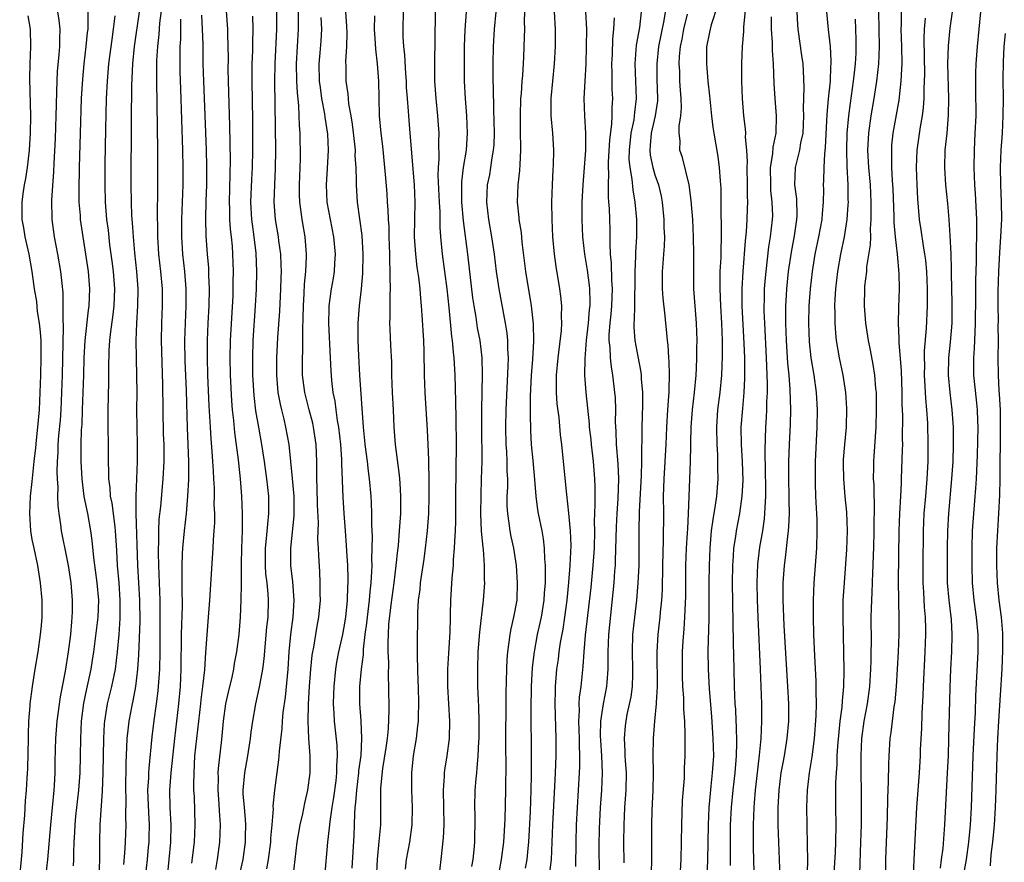
# Model space of a CAD drawing. Units: inches. Extents: x 2577000 to 2580000, y 1554000 to 1557000.
# Drawn here: x 2577268 to 2577381, y 1554475 to 1554572 of the extents above; entities that cross this region are included whole.
import ezdxf

# ---------------------------------------------------------------- set-up
doc = ezdxf.new("R2010")
doc.units = ezdxf.units.IN
doc.header["$MEASUREMENT"] = 0
doc.layers.add('LD25771554_2ft', color=142, linetype='Continuous')

msp = doc.modelspace()

# ---------------------------------------------------------------- linework, layer by layer
at = {"layer": 'LD25771554_2ft'}
for points, elevation in [([(2577291.27, 1554575.27), (2577291.53, 1554571.53), (2577291.56, 1554571), (2577291.57, 1554570.43), (2577291.63, 1554569), (2577291.65, 1554567.65), (2577291.63, 1554566.37), (2577291.66, 1554565), (2577291.82, 1554559.82), (2577291.87, 1554555.87), (2577291.75, 1554551), (2577291.79, 1554550.21), (2577291.82, 1554549), (2577291.89, 1554547.89), (2577292, 1554547), (2577292.1, 1554545.9), (2577292.16, 1554545), (2577292.23, 1554543), (2577292.2, 1554541.8), (2577292.2, 1554541), (2577292.18, 1554540.18), (2577291.89, 1554535), (2577291.86, 1554533), (2577291.9, 1554531), (2577292.05, 1554528.05), (2577292.12, 1554527), (2577292.26, 1554525.74), (2577292.37, 1554524.37), (2577292.79, 1554521.21), (2577293.02, 1554519), (2577293.2, 1554517), (2577293.28, 1554515), (2577293.27, 1554514.73), (2577293.26, 1554513), (2577293.2, 1554511), (2577293.16, 1554509.16), (2577293.14, 1554507.14), (2577293.16, 1554506.84), (2577293.13, 1554505), (2577293.04, 1554503), (2577292.88, 1554501), (2577292.63, 1554499), (2577292.36, 1554497.64), (2577292.26, 1554497), (2577292.06, 1554496.06), (2577291.65, 1554494.35), (2577291.36, 1554493), (2577291.07, 1554491), (2577290.87, 1554488.87), (2577290.49, 1554485.51), (2577290.47, 1554485), (2577290.48, 1554484.48), (2577290.46, 1554483), (2577290.58, 1554481.42), (2577290.62, 1554480.62), (2577290.73, 1554479), (2577290.66, 1554477), (2577290.38, 1554475), (2577290.17, 1554473.83)], 7562), ([(2577315.65, 1554575.65), (2577315.54, 1554570.46), (2577315.5, 1554566.5), (2577315.52, 1554565), (2577315.66, 1554563), (2577315.85, 1554561), (2577315.94, 1554559.94), (2577316, 1554559), (2577315.97, 1554558.03), (2577316.01, 1554556.01), (2577315.93, 1554555), (2577315.91, 1554554.09), (2577316.04, 1554551), (2577316.11, 1554549.89), (2577316.11, 1554548.11), (2577316.19, 1554547), (2577316.38, 1554545), (2577316.93, 1554541), (2577317.16, 1554538.84), (2577317.47, 1554535.47), (2577317.54, 1554535), (2577317.65, 1554533.65), (2577317.73, 1554533), (2577317.85, 1554531), (2577317.95, 1554527.95), (2577317.99, 1554525.99), (2577318.01, 1554523), (2577317.93, 1554517), (2577317.93, 1554514.07), (2577317.89, 1554513), (2577317.81, 1554511.81), (2577317.8, 1554511), (2577317.68, 1554509.68), (2577317.66, 1554509), (2577317.53, 1554507.53), (2577317.37, 1554505), (2577317.33, 1554503.33), (2577317.31, 1554503), (2577317.27, 1554501.27), (2577317.14, 1554498.86), (2577317.02, 1554497), (2577317, 1554495), (2577317.25, 1554491), (2577317.21, 1554489), (2577316.95, 1554487), (2577316.67, 1554485.33), (2577316.63, 1554485), (2577316.62, 1554484.62), (2577316.5, 1554483), (2577316.57, 1554479), (2577316.52, 1554477.48), (2577316.25, 1554475), (2577316, 1554473)], 7578), ([(2577284.01, 1554573.99), (2577283.72, 1554571.72), (2577283.62, 1554570.38), (2577283.47, 1554569), (2577283.37, 1554567.37), (2577283.35, 1554565), (2577283.47, 1554557), (2577283.47, 1554551.47), (2577283.44, 1554550.56), (2577283.47, 1554547), (2577283.6, 1554545), (2577283.83, 1554543), (2577284.01, 1554541), (2577284.02, 1554539), (2577283.93, 1554537), (2577283.91, 1554535), (2577284.06, 1554529.94), (2577284.09, 1554527), (2577284.15, 1554524.16), (2577284.2, 1554523), (2577284.21, 1554521), (2577284.11, 1554519), (2577283.81, 1554515.81), (2577283.65, 1554514.35), (2577283.59, 1554513), (2577283.59, 1554511.59), (2577283.55, 1554511), (2577283.54, 1554510.46), (2577283.58, 1554509), (2577283.74, 1554505), (2577283.76, 1554503.76), (2577283.74, 1554499), (2577283.7, 1554497), (2577283.52, 1554494.48), (2577283.33, 1554493), (2577283.05, 1554491.05), (2577282.82, 1554489.18), (2577282.46, 1554485.54), (2577282.43, 1554485), (2577282.42, 1554484.42), (2577282.33, 1554483), (2577282.42, 1554480.42), (2577282.5, 1554479), (2577282.47, 1554477.53), (2577282.46, 1554477), (2577282.4, 1554476.4), (2577282.27, 1554475), (2577282.04, 1554473)], 7556), ([(2577342.41, 1554574.41), (2577342.01, 1554572.01), (2577341.42, 1554569), (2577341.2, 1554567), (2577341.23, 1554565.23), (2577341.3, 1554563), (2577341.29, 1554562.71), (2577341.04, 1554561), (2577340.57, 1554559), (2577340.46, 1554557.54), (2577340.39, 1554557), (2577340.45, 1554556.45), (2577340.75, 1554555), (2577341, 1554554.15), (2577341.41, 1554553), (2577341.7, 1554551.7), (2577341.82, 1554551), (2577342.02, 1554549), (2577342.04, 1554548.04), (2577342.09, 1554547), (2577342.07, 1554545.93), (2577342, 1554545), (2577341.9, 1554543.9), (2577341.84, 1554543), (2577341.85, 1554541), (2577341.92, 1554539.92), (2577342.14, 1554537.86), (2577342.21, 1554537), (2577342.29, 1554536.29), (2577342.4, 1554535), (2577342.48, 1554534.48), (2577342.57, 1554533), (2577342.62, 1554532.62), (2577342.66, 1554531), (2577342.59, 1554529.41), (2577342.6, 1554529), (2577342.58, 1554528.58), (2577342.44, 1554527), (2577342.34, 1554525), (2577342.27, 1554523), (2577342.01, 1554519), (2577341.97, 1554517.97), (2577341.95, 1554517), (2577341.98, 1554515), (2577341.96, 1554511.96), (2577341.87, 1554509), (2577341.82, 1554506.18), (2577341.75, 1554505), (2577341.61, 1554503.61), (2577341.57, 1554503), (2577341.34, 1554501), (2577341.22, 1554499), (2577341.25, 1554495), (2577341.15, 1554493.15), (2577341.15, 1554493), (2577340.96, 1554491), (2577340.79, 1554489), (2577340.75, 1554487), (2577340.79, 1554485), (2577340.76, 1554483), (2577340.65, 1554480.65), (2577340.61, 1554479), (2577340.61, 1554476.61), (2577340.6, 1554475), (2577340.56, 1554473.44)], 7594), ([(2577348.24, 1554573.76), (2577347.5, 1554571.5), (2577347.37, 1554571), (2577347.32, 1554570.68), (2577346.97, 1554568.97), (2577346.94, 1554567), (2577347.1, 1554565), (2577347.3, 1554563.3), (2577347.52, 1554561), (2577347.68, 1554559.68), (2577347.79, 1554559), (2577348.27, 1554556.27), (2577348.44, 1554555), (2577348.54, 1554553.46), (2577348.59, 1554553), (2577348.62, 1554552.62), (2577348.63, 1554549.37), (2577348.66, 1554548.66), (2577348.65, 1554547), (2577348.6, 1554545.4), (2577348.6, 1554544.6), (2577348.51, 1554543), (2577348.48, 1554541.52), (2577348.48, 1554541), (2577348.57, 1554539), (2577348.7, 1554537), (2577348.78, 1554535), (2577348.77, 1554533.23), (2577348.68, 1554531), (2577348.49, 1554529), (2577348.24, 1554527), (2577348.11, 1554525), (2577348.15, 1554523), (2577348.22, 1554521.78), (2577348.24, 1554521), (2577348.23, 1554520.23), (2577348.26, 1554519), (2577348.1, 1554517), (2577347.97, 1554515.97), (2577347.68, 1554514.32), (2577347.51, 1554513), (2577347.33, 1554511), (2577347.25, 1554509), (2577347.23, 1554507), (2577347.23, 1554502.77), (2577347.13, 1554499.13), (2577347.16, 1554497), (2577347.28, 1554494.72), (2577347.53, 1554491.53), (2577347.7, 1554489), (2577347.75, 1554487), (2577347.63, 1554485), (2577347.47, 1554483.47), (2577347.37, 1554482.63), (2577347.23, 1554481), (2577347.15, 1554479), (2577347.08, 1554474.92), (2577347, 1554473)], 7598), ([(2577349.72, 1554474.28), (2577349.74, 1554479), (2577349.83, 1554481), (2577350.04, 1554483), (2577350.29, 1554485), (2577350.44, 1554487), (2577350.47, 1554488.47), (2577350.43, 1554490.43), (2577350.39, 1554491), (2577350.34, 1554492.34), (2577350.29, 1554493), (2577350.21, 1554495), (2577350.14, 1554497), (2577350.07, 1554500.07), (2577349.98, 1554507), (2577350, 1554509), (2577350.08, 1554510.08), (2577350.13, 1554511), (2577350.33, 1554512.33), (2577350.41, 1554513), (2577350.8, 1554515), (2577351.1, 1554517), (2577351.18, 1554518.81), (2577351.11, 1554521), (2577351, 1554523), (2577350.98, 1554525), (2577351.14, 1554527.14), (2577351.32, 1554529), (2577351.4, 1554530.6), (2577351.4, 1554531), (2577351.38, 1554533), (2577351.32, 1554534.68), (2577351.1, 1554539), (2577351.08, 1554541), (2577351.19, 1554543), (2577351.48, 1554546.52), (2577351.59, 1554547.59), (2577351.67, 1554549), (2577351.71, 1554550.29), (2577351.72, 1554551), (2577351.69, 1554551.69), (2577351.69, 1554553), (2577351.65, 1554555), (2577351.69, 1554555.69), (2577351.61, 1554557), (2577351.47, 1554558.53), (2577351.5, 1554559), (2577351.47, 1554559.47), (2577351.29, 1554561), (2577351.12, 1554563), (2577351.04, 1554565), (2577351.04, 1554567.04), (2577351.11, 1554569), (2577351.26, 1554570.74), (2577351.27, 1554571.26), (2577351.57, 1554574.43)], 7600), ([(2577267.55, 1554473), (2577267.76, 1554475), (2577267.84, 1554475.84), (2577267.95, 1554478.05), (2577268.13, 1554480.13), (2577268.23, 1554481.77), (2577268.34, 1554483), (2577268.41, 1554484.41), (2577268.49, 1554485.51), (2577268.55, 1554489), (2577268.55, 1554489.45), (2577268.62, 1554491), (2577268.77, 1554492.77), (2577268.77, 1554493), (2577269.03, 1554495), (2577269.34, 1554497), (2577269.67, 1554499), (2577269.97, 1554501), (2577270.05, 1554502.04), (2577270.14, 1554503), (2577270.13, 1554504.13), (2577270.14, 1554505), (2577269.97, 1554507), (2577269.65, 1554509), (2577269.2, 1554511), (2577269, 1554511.99), (2577268.83, 1554513), (2577268.7, 1554515), (2577268.81, 1554517), (2577269, 1554518.69), (2577269.22, 1554521), (2577269.4, 1554522.6), (2577269.48, 1554523.48), (2577269.66, 1554525), (2577269.83, 1554527), (2577269.93, 1554529), (2577269.99, 1554531), (2577270.04, 1554533), (2577270.04, 1554534.04), (2577270.01, 1554535), (2577269.96, 1554535.96), (2577269.84, 1554537), (2577269.62, 1554538.38), (2577269.51, 1554539.51), (2577269.27, 1554541), (2577268.99, 1554543), (2577268.64, 1554545), (2577268.18, 1554547), (2577268.02, 1554548.02), (2577267.82, 1554549), (2577267.83, 1554551), (2577267.96, 1554551.96), (2577268.12, 1554553), (2577268.26, 1554553.74), (2577268.45, 1554555), (2577268.67, 1554557), (2577268.8, 1554559), (2577268.85, 1554561), (2577268.72, 1554565.28), (2577268.76, 1554567), (2577268.84, 1554569), (2577268.78, 1554571), (2577268.54, 1554572.54)], 7546), ([(2577271.9, 1554573), (2577272.07, 1554572.07), (2577272.18, 1554571), (2577272.13, 1554569.87), (2577272.14, 1554569), (2577272.08, 1554568.08), (2577271.89, 1554566.11), (2577271.84, 1554565), (2577271.81, 1554563.81), (2577271.75, 1554562.25), (2577271.72, 1554561), (2577271.63, 1554558.37), (2577271.49, 1554555.49), (2577271.46, 1554554.54), (2577271.23, 1554551.23), (2577271.25, 1554549), (2577271.52, 1554547), (2577271.93, 1554545), (2577272.27, 1554543), (2577272.4, 1554541.6), (2577272.52, 1554540.52), (2577272.55, 1554539), (2577272.52, 1554537.48), (2577272.59, 1554536.59), (2577272.46, 1554531), (2577272.39, 1554529), (2577272.29, 1554527), (2577272.21, 1554525.79), (2577272.04, 1554524.04), (2577271.97, 1554523), (2577271.94, 1554522.06), (2577271.87, 1554521), (2577271.84, 1554519.84), (2577271.87, 1554519), (2577271.95, 1554518.05), (2577271.93, 1554517), (2577271.94, 1554515.94), (2577272.06, 1554515), (2577272.26, 1554513.74), (2577272.34, 1554513), (2577273, 1554509.78), (2577273.14, 1554509), (2577273.44, 1554507), (2577273.62, 1554505), (2577273.62, 1554503.62), (2577273.59, 1554503), (2577273.53, 1554502.47), (2577273.42, 1554501), (2577273.16, 1554499), (2577272.79, 1554496.79), (2577272.21, 1554493.79), (2577271.83, 1554491), (2577271.67, 1554489), (2577271.62, 1554486.38), (2577271.62, 1554485), (2577271.55, 1554483.55), (2577271.51, 1554483), (2577271.1, 1554479), (2577270.76, 1554475), (2577270.54, 1554473)], 7548), ([(2577275.43, 1554573), (2577275.44, 1554571.44), (2577275.41, 1554571), (2577275.36, 1554570.64), (2577275.21, 1554569), (2577274.96, 1554567), (2577274.79, 1554565.21), (2577274.66, 1554563), (2577274.52, 1554559), (2577274.41, 1554555), (2577274.37, 1554552.37), (2577274.4, 1554551), (2577274.52, 1554549.48), (2577274.55, 1554549), (2577274.84, 1554547), (2577275.17, 1554545), (2577275.46, 1554543), (2577275.61, 1554541), (2577275.55, 1554539), (2577275.48, 1554538.52), (2577275.09, 1554535), (2577274.98, 1554533.02), (2577274.92, 1554531), (2577274.77, 1554527), (2577274.72, 1554525.28), (2577274.67, 1554524.67), (2577274.63, 1554523), (2577274.62, 1554521), (2577274.72, 1554519), (2577274.97, 1554516.97), (2577275.37, 1554515), (2577275.74, 1554513), (2577275.9, 1554511.9), (2577276.08, 1554509.92), (2577276.48, 1554507), (2577276.64, 1554505), (2577276.57, 1554503), (2577276.09, 1554499), (2577275.94, 1554498.06), (2577275.77, 1554497), (2577275.27, 1554494.73), (2577274.93, 1554493.07), (2577274.66, 1554491), (2577274.57, 1554489), (2577274.54, 1554487), (2577274.49, 1554485), (2577274.35, 1554483), (2577274.01, 1554480.01), (2577273.91, 1554479), (2577273.89, 1554478.11), (2577273.82, 1554477), (2577273.77, 1554475.77), (2577273.78, 1554475), (2577273.74, 1554474.26)], 7550), ([(2577278.54, 1554572.54), (2577278.36, 1554571), (2577278.18, 1554569.82), (2577277.82, 1554567), (2577277.65, 1554565), (2577277.55, 1554563), (2577277.46, 1554559.46), (2577277.4, 1554555.4), (2577277.39, 1554553), (2577277.44, 1554551), (2577277.6, 1554549), (2577277.76, 1554547.76), (2577277.94, 1554546.06), (2577278.2, 1554544.2), (2577278.35, 1554543), (2577278.49, 1554541), (2577278.42, 1554539), (2577278.28, 1554537.72), (2577278.05, 1554536.05), (2577277.94, 1554535), (2577277.87, 1554533.87), (2577277.81, 1554531.81), (2577277.82, 1554530.18), (2577277.72, 1554527), (2577277.73, 1554525), (2577277.78, 1554523), (2577277.79, 1554521), (2577277.82, 1554519.82), (2577277.82, 1554519), (2577277.96, 1554517.96), (2577278.01, 1554517), (2577278.19, 1554516.19), (2577278.53, 1554513.47), (2577278.6, 1554513), (2577278.74, 1554510.74), (2577278.82, 1554509), (2577278.99, 1554507), (2577279.14, 1554505), (2577279.13, 1554502.87), (2577279, 1554501), (2577278.81, 1554499), (2577278.57, 1554497), (2577278.15, 1554495), (2577277.66, 1554493), (2577277.35, 1554491), (2577277.32, 1554490.68), (2577277.24, 1554489), (2577277.17, 1554485), (2577277.09, 1554482.91), (2577276.82, 1554479), (2577276.79, 1554477), (2577276.79, 1554475), (2577276.68, 1554473)], 7552), ([(2577279.58, 1554474.42), (2577279.72, 1554475.72), (2577279.79, 1554477), (2577279.86, 1554479), (2577279.83, 1554479.83), (2577279.84, 1554482.16), (2577279.8, 1554483), (2577279.84, 1554486.16), (2577279.95, 1554487.95), (2577279.99, 1554489), (2577280.07, 1554489.93), (2577280.2, 1554491), (2577280.57, 1554493), (2577280.65, 1554493.35), (2577280.96, 1554495), (2577281.22, 1554497), (2577281.34, 1554498.66), (2577281.46, 1554502.54), (2577281.42, 1554505), (2577281.2, 1554509), (2577281, 1554515), (2577281.01, 1554517), (2577281.16, 1554521), (2577281.16, 1554523), (2577281.11, 1554525), (2577281.1, 1554527), (2577281.11, 1554529), (2577281.1, 1554530.9), (2577281.04, 1554533), (2577281.01, 1554535.01), (2577281.09, 1554537), (2577281.22, 1554539), (2577281.25, 1554541), (2577281.1, 1554543), (2577280.86, 1554545.14), (2577280.7, 1554547), (2577280.6, 1554548.6), (2577280.53, 1554549.47), (2577280.47, 1554551), (2577280.43, 1554553), (2577280.46, 1554560.46), (2577280.5, 1554564.5), (2577280.62, 1554567), (2577280.83, 1554569), (2577281.38, 1554573)], 7554), ([(2577287.44, 1554474.56), (2577287.75, 1554477), (2577287.85, 1554479), (2577287.74, 1554482.26), (2577287.69, 1554483), (2577287.68, 1554483.68), (2577287.71, 1554485), (2577287.81, 1554487), (2577288.01, 1554489), (2577288.49, 1554493), (2577288.54, 1554493.46), (2577288.74, 1554495), (2577288.94, 1554496.94), (2577289.07, 1554498.93), (2577289.39, 1554503), (2577289.53, 1554505), (2577289.82, 1554509.82), (2577289.91, 1554511), (2577289.94, 1554511.94), (2577290.03, 1554513), (2577290.09, 1554513.91), (2577290.09, 1554515), (2577290.05, 1554516.05), (2577290.08, 1554517), (2577290.07, 1554517.93), (2577290.01, 1554519), (2577289.94, 1554519.94), (2577289.89, 1554521), (2577289.81, 1554522.19), (2577289.67, 1554523.67), (2577289.6, 1554525), (2577289.47, 1554527.47), (2577289.31, 1554531), (2577289.25, 1554533), (2577289.25, 1554535), (2577289.34, 1554537), (2577289.47, 1554539), (2577289.51, 1554541), (2577289.42, 1554542.58), (2577289.4, 1554543.4), (2577289.26, 1554545), (2577289.12, 1554547.12), (2577289.07, 1554549.07), (2577289.11, 1554551.11), (2577289.17, 1554553), (2577289.19, 1554555.19), (2577289.15, 1554557), (2577289.08, 1554559.08), (2577288.82, 1554565), (2577288.77, 1554567), (2577288.76, 1554569.24), (2577288.7, 1554571), (2577288.62, 1554572.62)], 7560), ([(2577297.25, 1554573), (2577297.23, 1554571), (2577297.04, 1554567), (2577297.02, 1554565), (2577297.14, 1554557), (2577297.1, 1554554.9), (2577297, 1554553), (2577296.94, 1554551), (2577297.07, 1554549), (2577297.42, 1554547), (2577297.47, 1554546.53), (2577297.69, 1554545), (2577297.75, 1554543.75), (2577297.76, 1554543), (2577297.73, 1554542.27), (2577297.7, 1554541), (2577297.59, 1554538.41), (2577297.36, 1554535.36), (2577297.22, 1554533), (2577297.22, 1554531), (2577297.41, 1554529), (2577297.65, 1554527.65), (2577297.8, 1554527), (2577298.07, 1554525.93), (2577298.28, 1554525), (2577298.65, 1554523), (2577299.06, 1554519.06), (2577299.23, 1554517), (2577299.25, 1554514.75), (2577298.85, 1554511), (2577298.86, 1554509), (2577299.09, 1554507.09), (2577299.24, 1554505), (2577299.12, 1554503), (2577298.87, 1554501), (2577298.68, 1554499), (2577298.54, 1554497), (2577298.24, 1554493.76), (2577297.98, 1554491.98), (2577297.89, 1554491), (2577297.85, 1554490.15), (2577297.53, 1554487.53), (2577297.51, 1554487), (2577297.48, 1554486.52), (2577297, 1554483), (2577296.83, 1554481.17), (2577296.84, 1554480.84), (2577296.7, 1554479), (2577296.54, 1554477.46), (2577296.53, 1554477), (2577296.27, 1554475), (2577296.1, 1554473.9)], 7566), ([(2577299.17, 1554473), (2577299.64, 1554477), (2577299.99, 1554479), (2577300.28, 1554480.28), (2577300.51, 1554481.49), (2577300.87, 1554483), (2577301.13, 1554485), (2577301.14, 1554487), (2577300.99, 1554488.99), (2577300.9, 1554491), (2577300.94, 1554492.94), (2577301.07, 1554495), (2577301.22, 1554497), (2577301.38, 1554498.62), (2577301.43, 1554499), (2577301.55, 1554499.55), (2577301.77, 1554501), (2577301.96, 1554501.96), (2577302.13, 1554503), (2577302.31, 1554505), (2577302.29, 1554505.71), (2577302.3, 1554507), (2577302.26, 1554508.26), (2577302.14, 1554510.14), (2577302.11, 1554511), (2577302.03, 1554512.03), (2577302.08, 1554513.92), (2577301.99, 1554516), (2577301.96, 1554517.96), (2577301.91, 1554519), (2577301.92, 1554519.92), (2577301.9, 1554521), (2577301.83, 1554523), (2577301.53, 1554525), (2577301.44, 1554525.44), (2577301.02, 1554527), (2577300.52, 1554529), (2577300.26, 1554531), (2577300.24, 1554533), (2577300.28, 1554533.72), (2577300.29, 1554535), (2577300.27, 1554536.27), (2577300.34, 1554537.66), (2577300.35, 1554539), (2577300.43, 1554540.43), (2577300.48, 1554541.52), (2577300.63, 1554543), (2577300.72, 1554544.72), (2577300.72, 1554545), (2577300.55, 1554547), (2577300.2, 1554549), (2577300.11, 1554549.89), (2577299.94, 1554551), (2577299.91, 1554551.91), (2577299.9, 1554553), (2577300, 1554556), (2577300.01, 1554557), (2577299.99, 1554558.01), (2577299.96, 1554559), (2577299.89, 1554559.89), (2577299.81, 1554562.19), (2577299.66, 1554563.66), (2577299.6, 1554565), (2577299.56, 1554567), (2577299.65, 1554569), (2577299.79, 1554571), (2577299.78, 1554571.78), (2577299.8, 1554573)], 7568), ([(2577306, 1554474), (2577306.22, 1554477.78), (2577306.27, 1554479), (2577306.29, 1554480.29), (2577306.35, 1554481), (2577306.42, 1554481.58), (2577306.51, 1554483), (2577306.76, 1554485), (2577306.77, 1554485.23), (2577307.01, 1554487.01), (2577307.12, 1554489), (2577307.04, 1554491.04), (2577306.89, 1554493), (2577306.89, 1554495), (2577307.07, 1554497), (2577307.29, 1554498.71), (2577307.31, 1554499.31), (2577307.5, 1554501), (2577307.68, 1554502.32), (2577307.75, 1554503), (2577308, 1554505), (2577308.06, 1554505.94), (2577308.19, 1554507), (2577308.28, 1554508.28), (2577308.29, 1554509), (2577308.26, 1554509.74), (2577308.32, 1554512.32), (2577308.25, 1554513.75), (2577308.26, 1554515), (2577308.22, 1554516.22), (2577308.18, 1554517), (2577308.01, 1554519), (2577307.88, 1554519.88), (2577307.75, 1554521), (2577307.49, 1554523), (2577307.45, 1554523.45), (2577307.29, 1554525), (2577306.89, 1554531), (2577306.76, 1554533.24), (2577306.68, 1554535), (2577306.67, 1554537), (2577306.82, 1554539), (2577307.07, 1554541), (2577307.23, 1554542.77), (2577307.27, 1554545), (2577307.15, 1554547.14), (2577306.61, 1554551), (2577306.48, 1554553), (2577306.49, 1554553.51), (2577306.44, 1554555), (2577306.35, 1554556.35), (2577306.36, 1554557), (2577306.3, 1554557.7), (2577306.04, 1554560.04), (2577305.88, 1554561), (2577305.61, 1554562.39), (2577305.55, 1554563), (2577305.53, 1554563.53), (2577305.29, 1554565), (2577305.28, 1554566.72), (2577305.26, 1554567.26), (2577305.38, 1554569), (2577305.4, 1554570.6), (2577305.37, 1554571.37), (2577305.26, 1554573)], 7572), ([(2577308.57, 1554572.57), (2577308.54, 1554571), (2577308.65, 1554569.35), (2577308.68, 1554568.68), (2577308.88, 1554567), (2577309.04, 1554565), (2577309.06, 1554563.06), (2577309.11, 1554561), (2577309.29, 1554559), (2577309.48, 1554557.48), (2577309.81, 1554554.19), (2577309.99, 1554551.99), (2577310.05, 1554551), (2577310.13, 1554550.13), (2577310.16, 1554549), (2577310.21, 1554548.21), (2577310.24, 1554547), (2577310.31, 1554545), (2577310.31, 1554544.31), (2577310.36, 1554543), (2577310.34, 1554542.34), (2577310.37, 1554541), (2577310.33, 1554540.33), (2577310.34, 1554537.66), (2577310.31, 1554537), (2577310.33, 1554536.33), (2577310.43, 1554534.43), (2577310.52, 1554532.52), (2577310.53, 1554531), (2577310.61, 1554529), (2577310.73, 1554527), (2577310.82, 1554525), (2577310.97, 1554523), (2577311.44, 1554519.44), (2577311.47, 1554519), (2577311.49, 1554518.51), (2577311.59, 1554517), (2577311.57, 1554515), (2577311.44, 1554513), (2577311.29, 1554511.29), (2577311.22, 1554510.78), (2577311.04, 1554509), (2577310.8, 1554507), (2577310.44, 1554504.44), (2577310.2, 1554502.2), (2577310.14, 1554501), (2577310.11, 1554500.11), (2577310.12, 1554499), (2577310.17, 1554497.83), (2577310.14, 1554496.14), (2577310.19, 1554495), (2577310.24, 1554492.24), (2577310.16, 1554490.16), (2577310.05, 1554489), (2577309.89, 1554487.89), (2577309.51, 1554485.51), (2577309.26, 1554483.26), (2577309.25, 1554479), (2577309.09, 1554477.09), (2577308.86, 1554475), (2577308.77, 1554472.77)], 7574), ([(2577311.89, 1554573), (2577311.84, 1554571), (2577311.86, 1554570.14), (2577311.92, 1554569), (2577312.04, 1554568.04), (2577312.15, 1554565.85), (2577312.22, 1554565), (2577312.25, 1554564.25), (2577312.33, 1554563), (2577312.46, 1554561.54), (2577312.49, 1554561), (2577312.67, 1554559), (2577313.15, 1554553), (2577313.23, 1554551), (2577313.19, 1554549), (2577313.17, 1554547), (2577313.31, 1554545), (2577313.48, 1554543.48), (2577313.66, 1554542.34), (2577313.81, 1554541), (2577313.88, 1554539.88), (2577313.98, 1554539), (2577314.06, 1554537.94), (2577314.22, 1554535), (2577314.27, 1554533.73), (2577314.32, 1554531), (2577314.4, 1554529), (2577314.65, 1554524.65), (2577314.73, 1554523), (2577314.8, 1554521.2), (2577314.83, 1554520.83), (2577314.85, 1554519), (2577314.84, 1554517), (2577314.8, 1554515), (2577314.67, 1554513), (2577314.44, 1554511), (2577314.27, 1554509.73), (2577313.99, 1554507.99), (2577313.86, 1554507), (2577313.8, 1554506.2), (2577313.62, 1554505), (2577313.54, 1554503.54), (2577313.52, 1554499.52), (2577313.49, 1554498.51), (2577313.53, 1554497), (2577313.59, 1554495.59), (2577313.6, 1554495), (2577313.65, 1554493), (2577313.6, 1554491.6), (2577313.6, 1554491), (2577313.56, 1554490.44), (2577313.38, 1554489), (2577313.05, 1554487), (2577312.84, 1554485), (2577312.84, 1554483), (2577312.93, 1554481), (2577312.88, 1554479), (2577312.61, 1554477), (2577312.24, 1554475), (2577312.13, 1554473.87)], 7576), ([(2577319.83, 1554474.17), (2577319.98, 1554475), (2577320.11, 1554476.11), (2577320.19, 1554477), (2577320.19, 1554477.81), (2577320.22, 1554479), (2577320.21, 1554480.21), (2577320.18, 1554481), (2577320.22, 1554483), (2577320.32, 1554484.32), (2577320.39, 1554485), (2577320.46, 1554485.54), (2577320.57, 1554487), (2577320.64, 1554488.64), (2577320.67, 1554489), (2577320.68, 1554491), (2577320.64, 1554492.64), (2577320.58, 1554493.42), (2577320.53, 1554495), (2577320.51, 1554496.51), (2577320.51, 1554497), (2577320.57, 1554499), (2577320.73, 1554501.27), (2577321.17, 1554505), (2577321.31, 1554507), (2577321.29, 1554507.29), (2577321.29, 1554509), (2577321.17, 1554510.83), (2577321.12, 1554511.12), (2577320.96, 1554512.96), (2577320.88, 1554515), (2577320.9, 1554517.1), (2577320.96, 1554519), (2577321, 1554521), (2577320.98, 1554525.02), (2577320.99, 1554527), (2577321.06, 1554531.06), (2577321, 1554533), (2577320.77, 1554535), (2577320.49, 1554536.49), (2577320.31, 1554537.69), (2577320.08, 1554539), (2577319.93, 1554539.93), (2577319.35, 1554545), (2577318.85, 1554548.85), (2577318.67, 1554551), (2577318.66, 1554552.66), (2577318.65, 1554553), (2577318.66, 1554553.34), (2577318.87, 1554555), (2577319.2, 1554557), (2577319.33, 1554559), (2577319.24, 1554561), (2577319.08, 1554563), (2577318.97, 1554565), (2577318.96, 1554566.96), (2577318.99, 1554569.01), (2577319.07, 1554570.93), (2577319.19, 1554573)], 7580), ([(2577322.58, 1554573), (2577322.42, 1554571), (2577322.29, 1554569), (2577322.24, 1554567), (2577322.24, 1554565), (2577322.28, 1554564.28), (2577322.32, 1554561.68), (2577322.38, 1554560.38), (2577322.4, 1554559), (2577322.35, 1554557.65), (2577322.31, 1554557), (2577322.15, 1554556.15), (2577322, 1554555), (2577321.85, 1554554.15), (2577321.61, 1554553), (2577321.52, 1554551), (2577321.74, 1554549), (2577322.09, 1554547), (2577322.4, 1554545), (2577322.64, 1554543), (2577322.93, 1554541), (2577323.69, 1554537), (2577323.86, 1554535.86), (2577323.94, 1554535), (2577323.94, 1554534.06), (2577324.01, 1554533), (2577324, 1554532), (2577323.74, 1554527), (2577323.7, 1554525), (2577323.75, 1554523), (2577323.82, 1554522.18), (2577323.87, 1554521), (2577323.89, 1554519.89), (2577323.94, 1554519), (2577323.94, 1554518.06), (2577323.89, 1554517), (2577323.88, 1554515.88), (2577323.93, 1554515), (2577324.12, 1554513.88), (2577324.23, 1554513), (2577324.35, 1554512.35), (2577324.64, 1554511), (2577324.94, 1554509), (2577325.08, 1554507), (2577325.02, 1554505), (2577324.66, 1554503), (2577324.33, 1554501.67), (2577324.22, 1554501), (2577324.12, 1554500.12), (2577323.94, 1554499), (2577323.87, 1554498.13), (2577323.82, 1554497), (2577323.77, 1554494.23), (2577323.73, 1554487.73), (2577323.74, 1554486.26), (2577323.71, 1554483), (2577323.64, 1554479.64), (2577323.48, 1554477), (2577323.23, 1554475), (2577322.83, 1554472.83)], 7582), ([(2577325.92, 1554573), (2577325.89, 1554571.89), (2577325.9, 1554571), (2577325.89, 1554570.11), (2577325.79, 1554567.79), (2577325.67, 1554565.67), (2577325.61, 1554565), (2577325.52, 1554563.52), (2577325.47, 1554563), (2577325.41, 1554561), (2577325.41, 1554559.41), (2577325.45, 1554557), (2577325.36, 1554555.36), (2577325.35, 1554554.65), (2577325.16, 1554553), (2577325.06, 1554551), (2577325.25, 1554549.25), (2577325.26, 1554549), (2577325.51, 1554547.51), (2577325.62, 1554546.38), (2577326.04, 1554543), (2577326.7, 1554539), (2577326.92, 1554536.92), (2577326.94, 1554534.94), (2577326.82, 1554532.82), (2577326.68, 1554531), (2577326.62, 1554529.38), (2577326.58, 1554528.58), (2577326.55, 1554526.55), (2577326.59, 1554524.59), (2577326.68, 1554523), (2577326.87, 1554521.13), (2577327.06, 1554518.94), (2577327.21, 1554517), (2577327.43, 1554515.43), (2577327.51, 1554515), (2577327.93, 1554513), (2577328.09, 1554512.09), (2577328.2, 1554511), (2577328.23, 1554509.77), (2577328.29, 1554509), (2577328.32, 1554508.32), (2577328.29, 1554507), (2577328.19, 1554505.81), (2577328.16, 1554505), (2577327.83, 1554503), (2577327.39, 1554501), (2577327.02, 1554499), (2577326.8, 1554497.2), (2577326.68, 1554495), (2577326.68, 1554494.68), (2577326.66, 1554492.66), (2577326.7, 1554486.7), (2577326.69, 1554484.69), (2577326.66, 1554483), (2577326.56, 1554480.56), (2577326.37, 1554477), (2577326.28, 1554476.28), (2577326.17, 1554475), (2577326.01, 1554473.99)], 7584), ([(2577328.82, 1554473.18), (2577329.03, 1554475), (2577329.12, 1554477), (2577329.19, 1554479), (2577329.44, 1554483.44), (2577329.51, 1554485), (2577329.56, 1554487), (2577329.56, 1554489), (2577329.46, 1554493), (2577329.48, 1554494.52), (2577329.5, 1554495), (2577329.67, 1554497), (2577329.83, 1554498.17), (2577329.92, 1554499), (2577330.08, 1554500.08), (2577330.37, 1554501.63), (2577330.57, 1554503), (2577330.83, 1554505), (2577331.04, 1554507.04), (2577331.2, 1554509), (2577331.3, 1554511.3), (2577331.24, 1554513), (2577331.05, 1554515.05), (2577330.79, 1554517.21), (2577330.44, 1554521), (2577330.22, 1554523), (2577330.09, 1554524.09), (2577329.91, 1554526.09), (2577329.7, 1554527.7), (2577329.61, 1554529), (2577329.6, 1554529.6), (2577329.6, 1554531), (2577329.79, 1554533), (2577330.18, 1554536.18), (2577330.23, 1554537), (2577330.2, 1554537.8), (2577330.24, 1554539), (2577330.13, 1554540.13), (2577330.01, 1554541), (2577329.57, 1554543.57), (2577329.39, 1554545), (2577329.2, 1554547), (2577329.1, 1554549), (2577329.09, 1554551), (2577329.15, 1554553), (2577329.22, 1554554.78), (2577329.25, 1554555.25), (2577329.3, 1554557), (2577329.2, 1554559), (2577329.01, 1554561), (2577328.98, 1554563), (2577329.39, 1554567), (2577329.49, 1554569), (2577329.5, 1554571), (2577329.39, 1554573)], 7586), ([(2577332.95, 1554573), (2577333.07, 1554571), (2577333.06, 1554569), (2577333.01, 1554567), (2577332.79, 1554563), (2577332.84, 1554561), (2577332.98, 1554559), (2577332.98, 1554557), (2577332.64, 1554553), (2577332.54, 1554551), (2577332.53, 1554549), (2577332.63, 1554547), (2577332.84, 1554545), (2577333.15, 1554543.15), (2577333.38, 1554541.38), (2577333.42, 1554541), (2577333.46, 1554539.46), (2577333.45, 1554539), (2577333.4, 1554538.6), (2577333.27, 1554537), (2577333.06, 1554535.06), (2577332.9, 1554532.9), (2577332.87, 1554531), (2577333, 1554529), (2577333.39, 1554525.39), (2577333.41, 1554525), (2577333.57, 1554523.57), (2577333.61, 1554523), (2577333.85, 1554521), (2577334.02, 1554519), (2577334.05, 1554518.05), (2577334.04, 1554517), (2577334.06, 1554516.06), (2577333.97, 1554514.03), (2577333.99, 1554513), (2577333.95, 1554511), (2577333.83, 1554509), (2577333.57, 1554506.43), (2577332.94, 1554500.94), (2577332.77, 1554499), (2577332.67, 1554497.33), (2577332.43, 1554495), (2577332.25, 1554493.75), (2577332.21, 1554493), (2577332.22, 1554492.22), (2577332.16, 1554491), (2577332.24, 1554489), (2577332.24, 1554488.24), (2577332.29, 1554487), (2577332.27, 1554485.73), (2577332.24, 1554485), (2577331.9, 1554479), (2577331.84, 1554477), (2577331.8, 1554474.2)], 7588), ([(2577339.41, 1554573), (2577339.2, 1554571.2), (2577338.84, 1554569.16), (2577338.67, 1554567), (2577338.81, 1554563), (2577338.62, 1554561.38), (2577338.6, 1554561), (2577338.54, 1554560.54), (2577338.22, 1554559), (2577338, 1554557), (2577337.99, 1554555.99), (2577338.08, 1554555), (2577338.33, 1554553.67), (2577338.44, 1554552.44), (2577338.69, 1554551), (2577338.86, 1554549), (2577338.88, 1554547), (2577338.76, 1554545.24), (2577338.76, 1554544.76), (2577338.66, 1554543), (2577338.66, 1554541), (2577338.64, 1554540.64), (2577338.63, 1554539), (2577338.6, 1554537.4), (2577338.56, 1554537), (2577338.56, 1554536.56), (2577338.67, 1554535), (2577339, 1554533.15), (2577339.36, 1554531.36), (2577339.4, 1554531), (2577339.41, 1554530.59), (2577339.55, 1554529), (2577339.56, 1554527.56), (2577339.48, 1554525), (2577339.47, 1554523.47), (2577339.43, 1554522.57), (2577339.43, 1554521), (2577339.39, 1554519.39), (2577339.19, 1554515.19), (2577339.15, 1554513), (2577339.12, 1554509), (2577339.03, 1554507), (2577338.86, 1554505), (2577338.63, 1554503), (2577338.42, 1554501), (2577338.35, 1554499), (2577338.41, 1554497), (2577338.39, 1554496.39), (2577338.36, 1554495), (2577338.21, 1554493.79), (2577337.76, 1554491.76), (2577337.62, 1554491), (2577337.55, 1554490.45), (2577337.43, 1554489), (2577337.52, 1554487.52), (2577337.52, 1554487), (2577337.55, 1554486.45), (2577337.65, 1554485), (2577337.62, 1554483), (2577337.48, 1554481), (2577337.38, 1554479), (2577337.37, 1554477), (2577337.4, 1554474.6)], 7592), ([(2577343.92, 1554473), (2577344.02, 1554475), (2577344.08, 1554477), (2577344.11, 1554479), (2577344.2, 1554481.8), (2577344.4, 1554484.4), (2577344.43, 1554485.57), (2577344.51, 1554487), (2577344.5, 1554488.5), (2577344.51, 1554489.49), (2577344.44, 1554491), (2577344.34, 1554492.34), (2577344.33, 1554493.67), (2577344.24, 1554495), (2577344.19, 1554496.19), (2577344.18, 1554497), (2577344.2, 1554499), (2577344.27, 1554500.27), (2577344.38, 1554501.62), (2577344.47, 1554503), (2577344.55, 1554505.45), (2577344.55, 1554507), (2577344.57, 1554509), (2577344.66, 1554511), (2577344.77, 1554512.77), (2577344.78, 1554513.22), (2577344.89, 1554515), (2577345.02, 1554518.98), (2577345.11, 1554521), (2577345.16, 1554522.84), (2577345.16, 1554523.16), (2577345.19, 1554525), (2577345.34, 1554527), (2577345.57, 1554529), (2577345.75, 1554531), (2577345.8, 1554531.8), (2577345.85, 1554533), (2577345.85, 1554534.15), (2577345.88, 1554535), (2577345.82, 1554537), (2577345.51, 1554541), (2577345.48, 1554543), (2577345.51, 1554545), (2577345.47, 1554547), (2577345.36, 1554549), (2577345.2, 1554551.2), (2577344.96, 1554553), (2577344.17, 1554556.17), (2577343.89, 1554557), (2577343.9, 1554558.1), (2577343.81, 1554559), (2577343.8, 1554559.8), (2577344, 1554561), (2577344.07, 1554561.93), (2577344.03, 1554563), (2577343.95, 1554563.95), (2577343.89, 1554565), (2577343.86, 1554566.14), (2577343.81, 1554567), (2577343.85, 1554567.85), (2577343.97, 1554569), (2577344.14, 1554569.86), (2577344.33, 1554571), (2577344.75, 1554572.75)], 7596), ([(2577355.49, 1554473), (2577355.32, 1554477), (2577355.25, 1554479), (2577355.26, 1554481), (2577355.37, 1554483), (2577355.61, 1554485), (2577355.82, 1554486.18), (2577355.97, 1554487), (2577356.3, 1554489), (2577356.46, 1554491), (2577356.46, 1554493), (2577356.38, 1554495), (2577355.93, 1554502.07), (2577355.82, 1554505), (2577355.83, 1554507), (2577355.99, 1554509), (2577356.11, 1554509.89), (2577356.36, 1554512.36), (2577356.45, 1554513), (2577356.49, 1554513.51), (2577356.54, 1554515), (2577356.51, 1554516.51), (2577356.52, 1554517), (2577356.47, 1554519), (2577356.48, 1554521), (2577356.55, 1554523), (2577356.66, 1554525.34), (2577356.7, 1554527), (2577356.64, 1554529.36), (2577356.52, 1554531), (2577356.38, 1554532.38), (2577356.21, 1554535), (2577356.13, 1554537), (2577356.12, 1554537.88), (2577356.13, 1554539), (2577356.21, 1554540.21), (2577356.24, 1554541), (2577356.45, 1554543), (2577356.78, 1554545.22), (2577357.13, 1554547.13), (2577357.42, 1554549), (2577357.44, 1554549.44), (2577357.4, 1554551.4), (2577357.18, 1554553), (2577357.25, 1554555), (2577357.31, 1554555.31), (2577357.74, 1554557), (2577357.87, 1554557.87), (2577358.12, 1554559), (2577358.21, 1554561), (2577358.18, 1554561.82), (2577358.26, 1554564.26), (2577358.18, 1554566.18), (2577358.12, 1554567), (2577357.97, 1554567.97), (2577357.54, 1554571), (2577357.51, 1554571.51), (2577357.44, 1554573)], 7604), ([(2577360.82, 1554573), (2577361.02, 1554570.98), (2577361.24, 1554569), (2577361.35, 1554567.35), (2577361.34, 1554567), (2577361.31, 1554566.69), (2577361.25, 1554565), (2577361.04, 1554562.96), (2577360.87, 1554561.13), (2577360.69, 1554557.31), (2577360.59, 1554556.59), (2577360.52, 1554555), (2577360.49, 1554553.51), (2577360.46, 1554553), (2577360.48, 1554552.48), (2577360.44, 1554551), (2577360.32, 1554549.68), (2577360.28, 1554549), (2577359.92, 1554547), (2577359.49, 1554545), (2577359.16, 1554543), (2577358.94, 1554541), (2577358.79, 1554539), (2577358.74, 1554537), (2577358.84, 1554534.84), (2577359.03, 1554533), (2577359.36, 1554531), (2577359.64, 1554529), (2577359.75, 1554527), (2577359.72, 1554525), (2577359.54, 1554521), (2577359.51, 1554519), (2577359.54, 1554518.46), (2577359.56, 1554517), (2577359.62, 1554515.62), (2577359.67, 1554515), (2577359.71, 1554514.29), (2577359.73, 1554513), (2577359.66, 1554511), (2577359.36, 1554507), (2577359.29, 1554505), (2577359.29, 1554503), (2577359.34, 1554501), (2577359.44, 1554498.56), (2577359.6, 1554495.6), (2577359.61, 1554495), (2577359.59, 1554494.41), (2577359.62, 1554493), (2577359.59, 1554491.59), (2577359.4, 1554489), (2577359.15, 1554486.85), (2577358.84, 1554485), (2577358.59, 1554483), (2577358.51, 1554481), (2577358.54, 1554479), (2577358.61, 1554476.61), (2577358.63, 1554475), (2577358.6, 1554473.4)], 7606), ([(2577364.67, 1554473.33), (2577364.82, 1554477), (2577364.88, 1554479), (2577364.89, 1554480.89), (2577364.83, 1554487), (2577364.91, 1554489), (2577365.2, 1554491), (2577365.58, 1554493), (2577365.85, 1554495), (2577365.97, 1554497), (2577365.98, 1554498.02), (2577366.01, 1554499), (2577366.03, 1554500.03), (2577366.01, 1554503), (2577366.03, 1554504.03), (2577366.06, 1554505), (2577366.12, 1554505.88), (2577366.19, 1554508.19), (2577366.24, 1554509), (2577366.27, 1554510.27), (2577366.31, 1554511), (2577366.36, 1554513), (2577366.39, 1554516.39), (2577366.36, 1554517), (2577366.33, 1554518.33), (2577366.28, 1554519), (2577366.31, 1554520.31), (2577366.31, 1554521), (2577366.36, 1554521.64), (2577366.57, 1554525), (2577366.62, 1554527), (2577366.61, 1554528.61), (2577366.6, 1554529), (2577366.54, 1554529.46), (2577366.43, 1554531), (2577366.24, 1554532.24), (2577365.91, 1554533.91), (2577365.68, 1554535), (2577365.38, 1554537), (2577365.23, 1554539), (2577365.27, 1554541), (2577365.28, 1554541.28), (2577365.48, 1554543), (2577365.51, 1554543.51), (2577365.92, 1554546.08), (2577365.94, 1554547), (2577365.93, 1554547.93), (2577366.01, 1554549), (2577365.99, 1554549.99), (2577366.01, 1554551), (2577365.92, 1554553), (2577365.74, 1554555), (2577365.63, 1554557), (2577365.72, 1554559), (2577366.01, 1554561), (2577366.35, 1554563), (2577366.65, 1554565), (2577366.87, 1554567), (2577366.95, 1554569), (2577366.87, 1554573)], 7610), ([(2577367.68, 1554473), (2577367.68, 1554475), (2577367.87, 1554479.87), (2577367.92, 1554482.08), (2577368.02, 1554484.02), (2577368.03, 1554485.97), (2577368.07, 1554487), (2577368.19, 1554489), (2577368.31, 1554489.69), (2577368.45, 1554491), (2577368.66, 1554492.66), (2577368.76, 1554493.24), (2577368.91, 1554495), (2577369.04, 1554497), (2577369.15, 1554499), (2577369.22, 1554501), (2577369.23, 1554502.77), (2577369.17, 1554507.17), (2577369.22, 1554513), (2577369.3, 1554515), (2577369.43, 1554517), (2577369.49, 1554518.51), (2577369.52, 1554519), (2577369.63, 1554522.37), (2577369.64, 1554523), (2577369.63, 1554523.63), (2577369.65, 1554526.35), (2577369.6, 1554527.6), (2577369.59, 1554529), (2577369.5, 1554531.5), (2577369.24, 1554534.76), (2577369.25, 1554535.25), (2577369.16, 1554537), (2577369.19, 1554538.81), (2577369.26, 1554541), (2577369.25, 1554542.75), (2577369.06, 1554545), (2577368.83, 1554547), (2577368.66, 1554548.66), (2577368.65, 1554549.35), (2577368.53, 1554552.53), (2577368.47, 1554553.53), (2577368.4, 1554555), (2577368.4, 1554556.4), (2577368.37, 1554557), (2577368.4, 1554557.6), (2577368.55, 1554559), (2577369.22, 1554562.79), (2577369.47, 1554565), (2577369.56, 1554566.44), (2577369.57, 1554567), (2577369.55, 1554569), (2577369.48, 1554571), (2577369.5, 1554571.5), (2577369.52, 1554573)], 7612), ([(2577374, 1554474), (2577374.14, 1554475), (2577374.31, 1554476.3), (2577374.51, 1554479), (2577374.83, 1554485), (2577374.92, 1554487), (2577374.99, 1554489), (2577375.12, 1554494.88), (2577375.22, 1554497), (2577375.33, 1554499), (2577375.38, 1554501), (2577375.27, 1554502.73), (2577375, 1554505), (2577374.84, 1554507), (2577374.82, 1554509), (2577374.82, 1554511), (2577374.85, 1554513), (2577374.97, 1554515), (2577375.34, 1554519), (2577375.47, 1554521), (2577375.53, 1554523), (2577375.53, 1554523.53), (2577375.5, 1554525), (2577375.37, 1554527), (2577375.12, 1554529), (2577374.94, 1554531), (2577374.99, 1554533), (2577375.18, 1554534.82), (2577375.35, 1554537), (2577375.36, 1554539.36), (2577375.28, 1554542.72), (2577375.29, 1554543.29), (2577375.24, 1554545), (2577375.14, 1554547.14), (2577375.01, 1554549), (2577374.85, 1554550.85), (2577374.63, 1554553), (2577374.5, 1554555), (2577374.57, 1554557), (2577374.79, 1554559), (2577374.95, 1554561.05), (2577374.97, 1554563), (2577374.88, 1554567), (2577374.92, 1554569.08), (2577375.14, 1554571.14), (2577375.4, 1554573)], 7616), ([(2577378.65, 1554573), (2577378.46, 1554571), (2577378.24, 1554569), (2577378.1, 1554567), (2577378.06, 1554565.94), (2577378.06, 1554565), (2577378.08, 1554564.08), (2577378.09, 1554561), (2577378, 1554559), (2577377.89, 1554557), (2577377.86, 1554555), (2577377.94, 1554553), (2577378.01, 1554552.01), (2577378.17, 1554549), (2577378.19, 1554548.19), (2577378.19, 1554547), (2577378.15, 1554545.85), (2577378.14, 1554544.14), (2577378.07, 1554541.93), (2577378.08, 1554540.08), (2577378.03, 1554537), (2577377.97, 1554535.97), (2577377.91, 1554534.09), (2577377.82, 1554533), (2577377.82, 1554531.82), (2577377.84, 1554531), (2577378.15, 1554528.15), (2577378.25, 1554527), (2577378.29, 1554525.71), (2577378.32, 1554525), (2577378.27, 1554521.73), (2577378.15, 1554519), (2577378.08, 1554517.92), (2577377.83, 1554515), (2577377.69, 1554513), (2577377.64, 1554511), (2577377.64, 1554509), (2577377.68, 1554507), (2577377.85, 1554505), (2577378.14, 1554503), (2577378.34, 1554501), (2577378.34, 1554499), (2577378.08, 1554493.93), (2577378.01, 1554492.01), (2577377.9, 1554490.1), (2577377.77, 1554487), (2577377.56, 1554481), (2577377.45, 1554479), (2577377.26, 1554477), (2577376.97, 1554475), (2577376.69, 1554473.31)], 7618), ([(2577286.15, 1554572.15), (2577286.14, 1554569.86), (2577286.08, 1554569), (2577286.06, 1554568.06), (2577286.07, 1554566.07), (2577286.12, 1554564.12), (2577286.37, 1554557), (2577286.42, 1554555), (2577286.41, 1554553), (2577286.25, 1554549), (2577286.24, 1554547), (2577286.36, 1554545), (2577286.59, 1554543), (2577286.77, 1554541), (2577286.77, 1554539), (2577286.67, 1554537), (2577286.61, 1554535), (2577286.65, 1554532.65), (2577286.78, 1554529.22), (2577286.92, 1554524.92), (2577287.08, 1554521), (2577287.07, 1554518.93), (2577286.96, 1554517), (2577286.78, 1554515), (2577286.56, 1554513), (2577286.36, 1554511), (2577286.35, 1554510.35), (2577286.28, 1554509), (2577286.31, 1554508.31), (2577286.31, 1554505.69), (2577286.33, 1554505), (2577286.33, 1554504.33), (2577286.23, 1554501), (2577286.18, 1554497), (2577286.09, 1554495), (2577285.92, 1554493), (2577285.44, 1554489), (2577285.03, 1554485.03), (2577284.88, 1554483), (2577284.91, 1554481), (2577285.03, 1554479), (2577285, 1554477), (2577284.61, 1554473)], 7558), ([(2577292.2, 1554469.8), (2577293.37, 1554475), (2577293.64, 1554477), (2577293.67, 1554477.67), (2577293.68, 1554479), (2577293.66, 1554479.66), (2577293.52, 1554481), (2577293.4, 1554482.6), (2577293.4, 1554483), (2577293.56, 1554485), (2577293.91, 1554487), (2577294.23, 1554489), (2577294.3, 1554489.7), (2577294.49, 1554491), (2577294.85, 1554493), (2577295.25, 1554494.75), (2577295.34, 1554495.34), (2577295.65, 1554497), (2577295.81, 1554498.19), (2577296.14, 1554501.86), (2577296.26, 1554503), (2577296.32, 1554505), (2577296.28, 1554505.72), (2577296.15, 1554507), (2577296.02, 1554508.02), (2577295.96, 1554509), (2577295.97, 1554511), (2577296.1, 1554512.1), (2577296.22, 1554513.78), (2577296.36, 1554515), (2577296.34, 1554517), (2577296.12, 1554519), (2577295.84, 1554521), (2577295.53, 1554523), (2577295.18, 1554525), (2577294.86, 1554526.86), (2577294.66, 1554528.66), (2577294.51, 1554531), (2577294.49, 1554533), (2577294.56, 1554535), (2577294.82, 1554539), (2577294.93, 1554540.93), (2577294.98, 1554543), (2577294.89, 1554545.11), (2577294.66, 1554547), (2577294.45, 1554548.45), (2577294.39, 1554549), (2577294.28, 1554551), (2577294.38, 1554553.62), (2577294.46, 1554555), (2577294.51, 1554557), (2577294.49, 1554560.49), (2577294.42, 1554565), (2577294.44, 1554567), (2577294.49, 1554568.49), (2577294.49, 1554569.51), (2577294.53, 1554571), (2577294.52, 1554572.52)], 7564), ([(2577302.36, 1554572.36), (2577302.43, 1554571), (2577302.35, 1554569.65), (2577302.26, 1554568.26), (2577302.15, 1554567), (2577302.19, 1554565), (2577302.27, 1554564.27), (2577302.45, 1554563), (2577302.79, 1554561.21), (2577302.82, 1554560.82), (2577303.12, 1554558.88), (2577303.2, 1554557), (2577303.1, 1554554.9), (2577302.98, 1554553), (2577303.07, 1554551), (2577303.45, 1554549), (2577303.84, 1554547), (2577304.02, 1554545), (2577303.94, 1554543.94), (2577303.89, 1554543), (2577303.78, 1554542.22), (2577303.57, 1554541), (2577303.3, 1554539), (2577303.28, 1554538.72), (2577303.25, 1554537), (2577303.43, 1554533), (2577303.51, 1554531.51), (2577303.6, 1554530.4), (2577303.77, 1554529), (2577303.98, 1554527.98), (2577304.09, 1554527), (2577304.26, 1554525.74), (2577304.4, 1554525), (2577304.64, 1554523), (2577304.76, 1554521.24), (2577304.77, 1554520.77), (2577304.91, 1554516.91), (2577305.01, 1554514.99), (2577305.16, 1554513), (2577305.31, 1554511.31), (2577305.34, 1554510.66), (2577305.45, 1554509), (2577305.48, 1554507.48), (2577305.48, 1554507), (2577305.44, 1554506.56), (2577305.41, 1554505), (2577305.22, 1554503), (2577305, 1554501.67), (2577304.87, 1554501), (2577304.4, 1554499), (2577304.18, 1554497.82), (2577304.05, 1554497), (2577303.85, 1554495), (2577303.84, 1554494.16), (2577303.81, 1554493), (2577303.86, 1554491.86), (2577303.92, 1554491), (2577304.2, 1554488.2), (2577304.26, 1554487), (2577304.18, 1554485.82), (2577304.18, 1554485), (2577304.08, 1554484.08), (2577303.83, 1554482.17), (2577303.63, 1554481), (2577303.39, 1554479.39), (2577303.34, 1554478.66), (2577303.15, 1554477), (2577302.8, 1554473)], 7570), ([(2577334.58, 1554473.42), (2577334.56, 1554476.56), (2577334.59, 1554478.59), (2577334.71, 1554481), (2577334.84, 1554483), (2577334.92, 1554485), (2577334.85, 1554487), (2577334.74, 1554488.74), (2577334.72, 1554489.28), (2577334.73, 1554491), (2577335.03, 1554493), (2577335.45, 1554495), (2577335.47, 1554495.47), (2577335.59, 1554497), (2577335.59, 1554498.41), (2577335.57, 1554499), (2577335.66, 1554501), (2577336.28, 1554507), (2577336.37, 1554508.37), (2577336.42, 1554509), (2577336.45, 1554509.55), (2577336.54, 1554513.46), (2577336.62, 1554515), (2577336.74, 1554516.74), (2577336.84, 1554519), (2577336.76, 1554520.76), (2577336.56, 1554523), (2577336.51, 1554524.51), (2577336.45, 1554525.55), (2577336.46, 1554527), (2577336.42, 1554528.42), (2577336.37, 1554529), (2577336.3, 1554529.7), (2577336.14, 1554531), (2577335.96, 1554531.96), (2577335.85, 1554533), (2577335.81, 1554534.19), (2577335.71, 1554535), (2577335.71, 1554535.71), (2577335.81, 1554537), (2577335.93, 1554538.07), (2577336.01, 1554539), (2577336.08, 1554541), (2577336.01, 1554541.99), (2577335.97, 1554543.97), (2577335.87, 1554545), (2577335.8, 1554546.2), (2577335.81, 1554547), (2577335.8, 1554547.8), (2577335.73, 1554550.27), (2577335.68, 1554551), (2577335.62, 1554551.62), (2577335.61, 1554553), (2577335.66, 1554554.34), (2577335.61, 1554555), (2577335.62, 1554555.62), (2577335.79, 1554558.21), (2577336.03, 1554560.03), (2577336.06, 1554561), (2577336.06, 1554561.94), (2577336.11, 1554563), (2577336.06, 1554564.06), (2577336.06, 1554565.94), (2577336.03, 1554567), (2577336.07, 1554568.07), (2577336.12, 1554569.88), (2577336.24, 1554571), (2577336.32, 1554572.32)], 7590), ([(2577354.42, 1554572.42), (2577354.45, 1554571), (2577354.55, 1554569.45), (2577354.55, 1554568.55), (2577354.65, 1554567), (2577354.74, 1554564.74), (2577354.84, 1554563), (2577355.01, 1554561), (2577354.97, 1554559), (2577354.63, 1554557.37), (2577354.59, 1554556.59), (2577354.32, 1554555), (2577354.34, 1554553), (2577354.37, 1554552.37), (2577354.53, 1554551), (2577354.57, 1554549.43), (2577354.56, 1554549), (2577354.33, 1554547), (2577354.14, 1554545.85), (2577353.8, 1554543), (2577353.73, 1554542.27), (2577353.64, 1554541), (2577353.62, 1554539.62), (2577353.59, 1554539), (2577353.6, 1554538.4), (2577353.65, 1554537), (2577353.86, 1554533), (2577353.98, 1554530.02), (2577353.97, 1554529), (2577353.9, 1554527.9), (2577353.9, 1554527), (2577353.86, 1554526.14), (2577353.78, 1554525), (2577353.69, 1554522.31), (2577353.76, 1554519.76), (2577353.79, 1554518.21), (2577353.79, 1554517), (2577353.69, 1554515.69), (2577353.68, 1554515), (2577353.63, 1554514.37), (2577353.42, 1554513), (2577353.1, 1554511.1), (2577352.87, 1554509.13), (2577352.78, 1554507), (2577352.8, 1554505), (2577352.88, 1554503), (2577353.15, 1554497), (2577353.31, 1554493), (2577353.32, 1554491), (2577353.23, 1554489), (2577353.04, 1554487.04), (2577352.59, 1554483), (2577352.47, 1554481.53), (2577352.42, 1554481), (2577352.35, 1554479), (2577352.37, 1554476.37), (2577352.43, 1554473.57)], 7602), ([(2577364.15, 1554572.15), (2577364.2, 1554571), (2577364.21, 1554569.79), (2577364.24, 1554569), (2577364.22, 1554568.22), (2577364.15, 1554567), (2577364.02, 1554565.98), (2577363.93, 1554565), (2577363.56, 1554562.44), (2577363.37, 1554561), (2577363.19, 1554559), (2577363.13, 1554557), (2577363.18, 1554555.18), (2577363.29, 1554553), (2577363.3, 1554551.3), (2577363.32, 1554551), (2577363.31, 1554550.69), (2577363.19, 1554549), (2577362.89, 1554547), (2577362.46, 1554545), (2577362.09, 1554543), (2577361.87, 1554541), (2577361.79, 1554539.79), (2577361.77, 1554539), (2577361.8, 1554538.2), (2577361.79, 1554537), (2577361.87, 1554535.87), (2577361.96, 1554535), (2577362.31, 1554533), (2577362.74, 1554531), (2577363.04, 1554529), (2577363.15, 1554527.15), (2577363.09, 1554525), (2577362.91, 1554523), (2577362.77, 1554521.23), (2577362.76, 1554520.76), (2577362.78, 1554519), (2577362.97, 1554516.97), (2577363.16, 1554515.16), (2577363.23, 1554513), (2577363.15, 1554510.85), (2577362.87, 1554507), (2577362.74, 1554505), (2577362.71, 1554503), (2577362.84, 1554496.84), (2577362.8, 1554495), (2577362.64, 1554493.36), (2577362.6, 1554492.6), (2577362.39, 1554491), (2577362.24, 1554489.76), (2577362.1, 1554488.1), (2577362.04, 1554487), (2577362.02, 1554485.98), (2577361.94, 1554485), (2577361.87, 1554483.87), (2577361.88, 1554482.12), (2577361.87, 1554481), (2577361.9, 1554479), (2577361.87, 1554477), (2577361.82, 1554475.82), (2577361.47, 1554470.53)], 7608), ([(2577370.91, 1554473.09), (2577370.95, 1554475), (2577371.29, 1554481), (2577371.59, 1554485), (2577371.7, 1554487), (2577371.72, 1554487.72), (2577371.85, 1554490.15), (2577371.89, 1554491.89), (2577372, 1554494), (2577372.03, 1554495), (2577372.26, 1554499), (2577372.32, 1554501), (2577372.32, 1554501.68), (2577372.27, 1554503), (2577372.16, 1554504.16), (2577372.08, 1554505.92), (2577372.02, 1554507), (2577372, 1554509), (2577372.03, 1554513), (2577372.13, 1554515), (2577372.32, 1554517), (2577372.48, 1554519), (2577372.58, 1554521), (2577372.6, 1554523), (2577372.54, 1554525.46), (2577372.44, 1554527), (2577372.32, 1554528.32), (2577372.26, 1554529.74), (2577372.18, 1554531), (2577372.19, 1554532.19), (2577372.17, 1554533), (2577372.17, 1554533.83), (2577372.39, 1554536.39), (2577372.51, 1554539), (2577372.52, 1554540.52), (2577372.53, 1554541), (2577372.44, 1554543), (2577372.31, 1554544.31), (2577372.21, 1554545), (2577372.04, 1554545.96), (2577371.79, 1554547.79), (2577371.6, 1554549), (2577371.39, 1554551.39), (2577371.3, 1554553), (2577371.22, 1554555), (2577371.31, 1554557), (2577371.71, 1554559.71), (2577371.94, 1554561), (2577372.06, 1554561.94), (2577372.12, 1554563), (2577372.13, 1554564.13), (2577372.18, 1554565), (2577372.19, 1554565.81), (2577372.11, 1554569.89), (2577372.15, 1554571), (2577372.29, 1554572.29)], 7614), ([(2577381.49, 1554570.51), (2577381.34, 1554569), (2577381.25, 1554567.25), (2577381.22, 1554565.22), (2577381.25, 1554563), (2577381.24, 1554561), (2577381.14, 1554559), (2577380.99, 1554557), (2577380.93, 1554555), (2577380.95, 1554553.05), (2577381.01, 1554551.01), (2577381.05, 1554549.05), (2577380.96, 1554547), (2577380.82, 1554545.18), (2577380.71, 1554543), (2577380.66, 1554540.66), (2577380.65, 1554539), (2577380.67, 1554537.33), (2577380.66, 1554536.66), (2577380.68, 1554535), (2577380.65, 1554533), (2577380.67, 1554531), (2577380.76, 1554529.24), (2577380.8, 1554528.8), (2577380.9, 1554527), (2577380.93, 1554525), (2577380.89, 1554519), (2577380.85, 1554517.15), (2577380.73, 1554515), (2577380.59, 1554513), (2577380.5, 1554511), (2577380.5, 1554509), (2577380.57, 1554507), (2577380.74, 1554505), (2577381.01, 1554503.01), (2577381.18, 1554501.18), (2577381.19, 1554501), (2577381.19, 1554499.19), (2577381.09, 1554497), (2577380.72, 1554491), (2577380.62, 1554489), (2577380.54, 1554487), (2577380.43, 1554483), (2577380.35, 1554481), (2577380.22, 1554479), (2577380.02, 1554477), (2577379.87, 1554475.87), (2577379.79, 1554475), (2577379.75, 1554474.25)], 7620)]:
    msp.add_lwpolyline(points, dxfattribs=dict(at, elevation=elevation))

doc.saveas('drawing.dxf')
